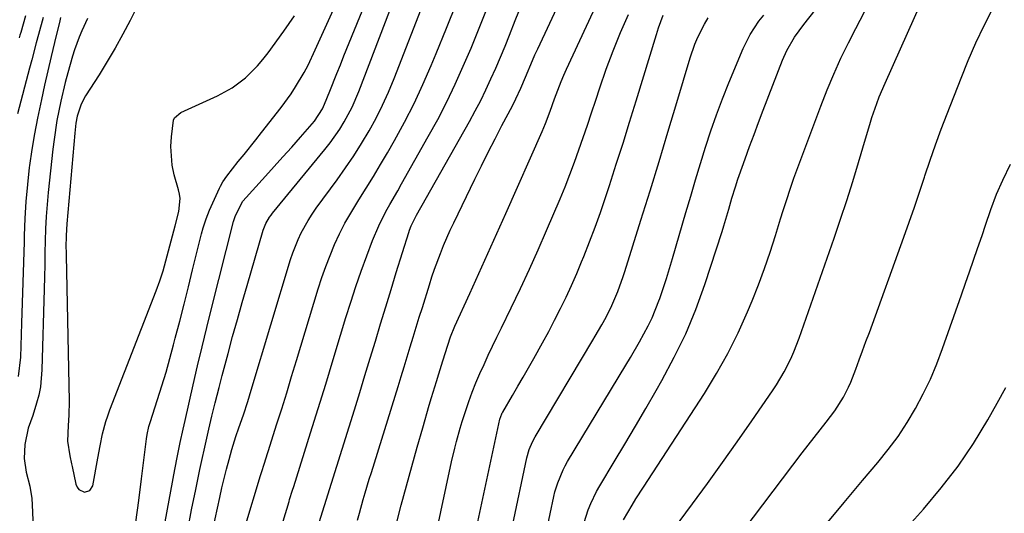
# Model space of a CAD drawing. Units: inches. Extents: x 1836084 to 1841419, y 442232 to 447554.
# Drawn here: x 1837035 to 1837288, y 444740 to 444867 of the extents above; entities that cross this region are included whole.
import ezdxf

# ---------------------------------------------------------------- set-up
doc = ezdxf.new("R2010")
doc.units = ezdxf.units.IN
doc.header["$MEASUREMENT"] = 0
doc.layers.add('7', color=7, linetype='Continuous')
doc.layers.add('8', color=7, linetype='Continuous')

msp = doc.modelspace()

# ---------------------------------------------------------------- linework, layer by layer
at = {"layer": '7', "color": 18}
for points in [[(1837071.92, 444882.86, 1942), (1837063.72, 444866.36, 1942), (1837061.87, 444862.8, 1942), (1837059.94, 444859.27, 1942), (1837057.89, 444855.82, 1942), (1837055.77, 444852.41, 1942), (1837052.3, 444847.03, 1942), (1837051.14, 444844.87, 1942), (1837050.14, 444841.76, 1942), (1837049.83, 444840.02, 1942), (1837049.61, 444838.31, 1942), (1837049.52, 444837.45, 1942), (1837047.51, 444814.21, 1942), (1837047.33, 444811.15, 1942), (1837047.29, 444808.08, 1942), (1837047.3, 444807.06, 1942), (1837047.31, 444806.03, 1942), (1837048.08, 444768.72, 1942), (1837048.03, 444765.12, 1942), (1837047.87, 444762.42, 1942), (1837047.64, 444758.4, 1942), (1837048.24, 444754.69, 1942), (1837048.69, 444752.65, 1942), (1837048.84, 444751.96, 1942), (1837049.79, 444747.43, 1942), (1837050.12, 444746.66, 1942), (1837050.58, 444746.04, 1942), (1837052.03, 444745.37, 1942), (1837053.44, 444745.74, 1942), (1837054.2, 444746.98, 1942), (1837055.43, 444754.05, 1942), (1837056.02, 444757.21, 1942), (1837056.69, 444760.35, 1942), (1837057.51, 444763.45, 1942), (1837058.01, 444764.97, 1942), (1837058.56, 444766.48, 1942), (1837070.44, 444797.02, 1942), (1837071.37, 444799.54, 1942), (1837072.19, 444802.11, 1942), (1837073.26, 444806, 1942), (1837074.23, 444809.84, 1942), (1837075.33, 444813.65, 1942), (1837076.26, 444817.32, 1942), (1837076.55, 444820.7, 1942), (1837076.4, 444821.82, 1942), (1837076.16, 444822.92, 1942), (1837075.04, 444826.79, 1942), (1837074.5, 444829.2, 1942), (1837074.14, 444834.06, 1942), (1837074.32, 444836.53, 1942), (1837074.9, 444840.75, 1942), (1837075.11, 444841.41, 1942), (1837076.74, 444842.71, 1942), (1837086.13, 444846.98, 1942), (1837089.9, 444849.04, 1942), (1837093.33, 444851.65, 1942), (1837096.4, 444854.68, 1942), (1837097.8, 444856.32, 1942), (1837099.12, 444858.03, 1942), (1837103.2, 444863.63, 1942), (1837105.93, 444867.56, 1942)], [(1837065.22, 444737.68, 1944), (1837065.97, 444743.24, 1944), (1837066.67, 444748.8, 1944), (1837067.91, 444759.04, 1944), (1837068.07, 444760.1, 1944), (1837068.54, 444762.19, 1944), (1837068.69, 444762.7, 1944), (1837068.85, 444763.21, 1944), (1837070.78, 444769.14, 1944), (1837071.89, 444772.62, 1944), (1837072.95, 444776.11, 1944), (1837073.94, 444779.63, 1944), (1837074.89, 444783.16, 1944), (1837075.32, 444784.84, 1944), (1837076.45, 444789.21, 1944), (1837077.57, 444793.59, 1944), (1837078.68, 444797.98, 1944), (1837079.77, 444802.37, 1944), (1837082.07, 444811.65, 1944), (1837082.49, 444813.19, 1944), (1837083.23, 444815.47, 1944), (1837084.13, 444817.69, 1944), (1837086.67, 444823.32, 1944), (1837086.93, 444823.86, 1944), (1837087.51, 444824.93, 1944), (1837088.51, 444826.45, 1944), (1837091.49, 444830.15, 1944), (1837092.99, 444831.99, 1944), (1837095.95, 444835.7, 1944), (1837097.42, 444837.57, 1944), (1837102.49, 444844.06, 1944), (1837105.01, 444847.53, 1944), (1837106.18, 444849.33, 1944), (1837108.36, 444853.03, 1944), (1837109.38, 444854.92, 1944), (1837111.24, 444858.79, 1944), (1837121.77, 444882.25, 1944)], [(1837068.81, 444716.43, 1946), (1837075.22, 444751.2, 1946), (1837075.88, 444754.65, 1946), (1837076.6, 444758.1, 1946), (1837077.34, 444761.53, 1946), (1837077.84, 444763.76, 1946), (1837079.91, 444772.85, 1946), (1837081.05, 444777.76, 1946), (1837082.21, 444782.67, 1946), (1837083.41, 444787.56, 1946), (1837084.63, 444792.46, 1946), (1837090.26, 444814.76, 1946), (1837090.74, 444816.29, 1946), (1837092.68, 444819.99, 1946), (1837098.45, 444826.37, 1946), (1837100.71, 444828.87, 1946), (1837102.95, 444831.37, 1946), (1837105.18, 444833.89, 1946), (1837107.4, 444836.42, 1946), (1837110.99, 444840.53, 1946), (1837113.09, 444843.68, 1946), (1837113.61, 444844.84, 1946), (1837114.94, 444848.19, 1946), (1837116.76, 444852.73, 1946), (1837117.67, 444854.99, 1946), (1837118.59, 444857.25, 1946), (1837128.73, 444882.18, 1946)], [(1837122.08, 444738.18, 1958), (1837122.55, 444739.94, 1958), (1837123.53, 444743.44, 1958), (1837124.04, 444745.18, 1958), (1837125.09, 444748.66, 1958), (1837125.63, 444750.4, 1958), (1837132.5, 444772.45, 1958), (1837133.29, 444774.99, 1958), (1837134.06, 444777.52, 1958), (1837134.83, 444780.06, 1958), (1837135.6, 444782.6, 1958), (1837136.36, 444785.15, 1958), (1837137.13, 444787.68, 1958), (1837137.91, 444790.22, 1958), (1837138.7, 444792.76, 1958), (1837140.5, 444798.52, 1958), (1837141.16, 444800.56, 1958), (1837141.85, 444802.59, 1958), (1837143.34, 444806.61, 1958), (1837144.15, 444808.6, 1958), (1837145.87, 444812.53, 1958), (1837146.78, 444814.48, 1958), (1837152.17, 444825.63, 1958), (1837153.86, 444829.1, 1958), (1837155.59, 444832.55, 1958), (1837157.34, 444835.99, 1958), (1837159.12, 444839.42, 1958), (1837161.78, 444844.46, 1958), (1837162.7, 444846.27, 1958), (1837163.98, 444849.02, 1958), (1837165.17, 444851.82, 1958), (1837166.92, 444856.05, 1958), (1837167.59, 444857.56, 1958), (1837168.28, 444859.06, 1958), (1837177.58, 444878.89, 1958)], [(1837089.18, 444722.98, 1952), (1837097.18, 444749.6, 1952), (1837097.42, 444750.41, 1952), (1837098.18, 444752.82, 1952), (1837098.96, 444755.23, 1952), (1837099.21, 444756.04, 1952), (1837101.32, 444762.64, 1952), (1837102.62, 444766.75, 1952), (1837103.9, 444770.86, 1952), (1837105.17, 444774.98, 1952), (1837106.42, 444779.1, 1952), (1837111.99, 444797.54, 1952), (1837112.91, 444800.43, 1952), (1837113.91, 444803.28, 1952), (1837115.01, 444806.1, 1952), (1837116.17, 444808.9, 1952), (1837117.46, 444811.64, 1952), (1837118.82, 444814.33, 1952), (1837120.32, 444816.96, 1952), (1837122.43, 444820.37, 1952), (1837124.31, 444823.35, 1952), (1837126.17, 444826.34, 1952), (1837127.97, 444829.37, 1952), (1837129.74, 444832.41, 1952), (1837131.56, 444835.6, 1952), (1837134.12, 444840.3, 1952), (1837136.56, 444845.05, 1952), (1837138.81, 444849.9, 1952), (1837140.94, 444854.81, 1952), (1837142.22, 444857.91, 1952), (1837144.87, 444864.41, 1952), (1837147.5, 444870.93, 1952)], [(1837112.21, 444737.57, 1956), (1837121.26, 444766.51, 1956), (1837122.63, 444770.9, 1956), (1837123.98, 444775.3, 1956), (1837125.32, 444779.7, 1956), (1837126.65, 444784.11, 1956), (1837127.98, 444788.52, 1956), (1837129.32, 444792.92, 1956), (1837130.67, 444797.32, 1956), (1837132.02, 444801.72, 1956), (1837135.2, 444811.96, 1956), (1837135.4, 444812.54, 1956), (1837135.84, 444813.69, 1956), (1837136.64, 444815.35, 1956), (1837136.93, 444815.89, 1956), (1837137.23, 444816.43, 1956), (1837150.8, 444840.47, 1956), (1837152.26, 444843.15, 1956), (1837153.68, 444845.85, 1956), (1837155.01, 444848.59, 1956), (1837156.3, 444851.35, 1956), (1837157.54, 444854.14, 1956), (1837158.74, 444856.94, 1956), (1837159.91, 444859.76, 1956), (1837161.05, 444862.59, 1956), (1837162.53, 444866.32, 1956), (1837164.42, 444871, 1956)], [(1837199.93, 444731.53, 1974), (1837207.97, 444742.33, 1974), (1837211.85, 444747.61, 1974), (1837215.7, 444752.92, 1974), (1837219.48, 444758.28, 1974), (1837223.22, 444763.66, 1974), (1837228.5, 444771.34, 1974), (1837229.54, 444772.92, 1974), (1837231.47, 444776.19, 1974), (1837233.18, 444779.57, 1974), (1837233.95, 444781.31, 1974), (1837235.32, 444784.84, 1974), (1837244.33, 444810.54, 1974), (1837245.97, 444815.35, 1974), (1837247.57, 444820.18, 1974), (1837249.08, 444825.03, 1974), (1837250.54, 444829.9, 1974), (1837252.34, 444836.03, 1974), (1837253.44, 444839.64, 1974), (1837254.02, 444841.44, 1974), (1837255.24, 444845.02, 1974), (1837255.91, 444846.78, 1974), (1837257.37, 444850.27, 1974), (1837267.08, 444872, 1974)], [(1837078.5, 444735.65, 1948), (1837079.51, 444740.83, 1948), (1837080.57, 444746.01, 1948), (1837081.66, 444751.17, 1948), (1837083.4, 444759.24, 1948), (1837083.9, 444761.5, 1948), (1837084.7, 444764.87, 1948), (1837085.53, 444768.23, 1948), (1837086.55, 444772.2, 1948), (1837087.36, 444775.31, 1948), (1837088.86, 444780.94, 1948), (1837090.04, 444785.3, 1948), (1837091.24, 444789.65, 1948), (1837092.47, 444793.99, 1948), (1837093.72, 444798.33, 1948), (1837097.88, 444812.52, 1948), (1837098.56, 444814.27, 1948), (1837099.52, 444815.89, 1948), (1837099.88, 444816.4, 1948), (1837100.27, 444816.9, 1948), (1837113.71, 444833.24, 1948), (1837115.05, 444834.95, 1948), (1837117.53, 444838.49, 1948), (1837118.68, 444840.33, 1948), (1837120.72, 444844.14, 1948), (1837122.44, 444848.12, 1948), (1837130.37, 444868.88, 1948)], [(1837096.12, 444715.55, 1954), (1837104.5, 444742.98, 1954), (1837104.65, 444743.46, 1954), (1837105.4, 444745.85, 1954), (1837105.7, 444746.81, 1954), (1837110.04, 444760.58, 1954), (1837111.99, 444766.83, 1954), (1837113.93, 444773.08, 1954), (1837115.84, 444779.34, 1954), (1837117.74, 444785.61, 1954), (1837119.1, 444790.15, 1954), (1837120.34, 444794.13, 1954), (1837121.64, 444798.1, 1954), (1837123.01, 444802.04, 1954), (1837124.44, 444805.96, 1954), (1837125.93, 444809.94, 1954), (1837127.51, 444813.7, 1954), (1837129.36, 444817.34, 1954), (1837130.36, 444819.12, 1954), (1837132.37, 444822.68, 1954), (1837133.38, 444824.46, 1954), (1837140.23, 444836.55, 1954), (1837142.64, 444840.98, 1954), (1837144.96, 444845.46, 1954), (1837147.13, 444850.01, 1954), (1837149.2, 444854.61, 1954), (1837151.18, 444859.26, 1954), (1837153.12, 444863.93, 1954), (1837155, 444868.61, 1954)], [(1837190.29, 444738.26, 1972), (1837192.5, 444742.05, 1972), (1837193.44, 444743.6, 1972), (1837195.39, 444746.67, 1972), (1837211.07, 444770.7, 1972), (1837214.17, 444775.76, 1972), (1837217.08, 444780.92, 1972), (1837219.7, 444786.24, 1972), (1837222.12, 444791.65, 1972), (1837223.27, 444794.42, 1972), (1837224.91, 444798.55, 1972), (1837226.48, 444802.72, 1972), (1837227.92, 444806.93, 1972), (1837229.28, 444811.16, 1972), (1837230.6, 444815.48, 1972), (1837231.25, 444817.58, 1972), (1837231.92, 444819.67, 1972), (1837233.3, 444823.83, 1972), (1837234.02, 444825.91, 1972), (1837235.49, 444830.04, 1972), (1837236.26, 444832.09, 1972), (1837240.88, 444844.38, 1972), (1837242.51, 444848.52, 1972), (1837244.23, 444852.61, 1972), (1837246.08, 444856.65, 1972), (1837248.01, 444860.65, 1972), (1837249.86, 444864.31, 1972), (1837250.97, 444866.43, 1972), (1837252.12, 444868.53, 1972)], [(1837213.55, 444725.63, 1976), (1837236.13, 444755.4, 1976), (1837237.65, 444757.39, 1976), (1837239.18, 444759.38, 1976), (1837240.72, 444761.37, 1976), (1837242.27, 444763.34, 1976), (1837244.47, 444766.2, 1976), (1837246.76, 444769.75, 1976), (1837248.04, 444772.25, 1976), (1837248.6, 444773.54, 1976), (1837249.89, 444776.92, 1976), (1837250.76, 444779.27, 1976), (1837251.63, 444781.63, 1976), (1837252.49, 444783.99, 1976), (1837253.35, 444786.35, 1976), (1837262.18, 444810.74, 1976), (1837263.56, 444814.59, 1976), (1837264.91, 444818.44, 1976), (1837266.22, 444822.31, 1976), (1837267.51, 444826.19, 1976), (1837267.61, 444826.47, 1976), (1837268.96, 444830.48, 1976), (1837270.35, 444834.47, 1976), (1837271.81, 444838.44, 1976), (1837273.31, 444842.4, 1976), (1837276.88, 444851.55, 1976), (1837278.74, 444856.1, 1976), (1837280.69, 444860.61, 1976), (1837282.8, 444865.05, 1976), (1837285, 444869.44, 1976)], [(1837041.41, 444867.09, 1948), (1837040.25, 444862.77, 1948), (1837039.68, 444860.61, 1948), (1837038.53, 444856.28, 1948), (1837037.96, 444854.12, 1948), (1837034.86, 444842.4, 1948)], [(1837045.92, 444867.15, 1946), (1837045.71, 444866.27, 1946), (1837044.38, 444860.72, 1946), (1837043.52, 444857.07, 1946), (1837042.66, 444853.41, 1946), (1837041.81, 444849.75, 1946), (1837040.98, 444846.08, 1946), (1837039.96, 444841.33, 1946), (1837039.19, 444837.28, 1946), (1837038.53, 444833.21, 1946), (1837037.95, 444829.13, 1946), (1837037.88, 444828.63, 1946), (1837037.39, 444824.28, 1946), (1837037, 444819.92, 1946), (1837036.73, 444815.56, 1946), (1837036.56, 444811.19, 1946), (1837036.52, 444809.53, 1946), (1837036.38, 444804.32, 1946), (1837036.24, 444799.11, 1946), (1837036.07, 444793.91, 1946), (1837035.9, 444788.7, 1946), (1837035.58, 444779.95, 1946), (1837035.05, 444774.99, 1946)], [(1837052.81, 444866.83, 1944), (1837051.37, 444863.69, 1944), (1837050.69, 444862.09, 1944), (1837049.47, 444858.86, 1944), (1837048.94, 444857.22, 1944), (1837047.72, 444852.89, 1944), (1837047.08, 444850.47, 1944), (1837045.94, 444845.61, 1944), (1837044.98, 444840.71, 1944), (1837044.24, 444835.78, 1944), (1837043.94, 444833.3, 1944), (1837042.74, 444822.19, 1944), (1837042.45, 444819.11, 1944), (1837042.21, 444816.03, 1944), (1837042.06, 444812.94, 1944), (1837041.96, 444809.85, 1944), (1837041.9, 444806.75, 1944), (1837041.83, 444803.65, 1944), (1837041.76, 444800.56, 1944), (1837041.68, 444797.46, 1944), (1837041.13, 444776.76, 1944), (1837040.72, 444772.4, 1944), (1837040.28, 444770.26, 1944), (1837039.72, 444768.14, 1944), (1837038.76, 444765.05, 1944), (1837038.19, 444763.4, 1944), (1837037.58, 444761.76, 1944), (1837036.69, 444757.6, 1944), (1837036.52, 444754.02, 1944), (1837037.04, 444750.46, 1944), (1837037.99, 444746.9, 1944), (1837038.52, 444743.71, 1944), (1837038.64, 444742.09, 1944), (1837039.36, 444724.51, 1944)], [(1837142.08, 444733.86, 1962), (1837146.2, 444753.16, 1962), (1837146.99, 444756.63, 1962), (1837147.42, 444758.35, 1962), (1837148.36, 444761.77, 1962), (1837148.87, 444763.47, 1962), (1837149.99, 444766.84, 1962), (1837150.6, 444768.59, 1962), (1837151.49, 444771.01, 1962), (1837152.43, 444773.4, 1962), (1837153.44, 444775.76, 1962), (1837154.51, 444778.13, 1962), (1837155.61, 444780.48, 1962), (1837156.72, 444782.81, 1962), (1837157.84, 444785.15, 1962), (1837158.97, 444787.48, 1962), (1837161.48, 444792.64, 1962), (1837163.84, 444797.57, 1962), (1837166.15, 444802.52, 1962), (1837168.38, 444807.5, 1962), (1837170.57, 444812.51, 1962), (1837174.02, 444820.58, 1962), (1837175.31, 444823.69, 1962), (1837176.55, 444826.81, 1962), (1837177.72, 444829.96, 1962), (1837178.85, 444833.13, 1962), (1837179.94, 444836.32, 1962), (1837181.02, 444839.5, 1962), (1837182.09, 444842.69, 1962), (1837183.16, 444845.88, 1962), (1837184.22, 444849.08, 1962), (1837185.88, 444853.85, 1962), (1837187.65, 444858.57, 1962), (1837189.55, 444863.24, 1962), (1837191.55, 444867.87, 1962)], [(1837152.94, 444737.76, 1964), (1837158.6, 444764.07, 1964), (1837159.09, 444765.44, 1964), (1837159.2, 444765.66, 1964), (1837159.32, 444765.87, 1964), (1837161.84, 444770.15, 1964), (1837163.21, 444772.5, 1964), (1837164.58, 444774.86, 1964), (1837165.94, 444777.23, 1964), (1837167.28, 444779.6, 1964), (1837169.54, 444783.65, 1964), (1837171.11, 444786.55, 1964), (1837172.63, 444789.48, 1964), (1837174.12, 444792.43, 1964), (1837175.56, 444795.4, 1964), (1837176.95, 444798.39, 1964), (1837178.28, 444801.42, 1964), (1837179.56, 444804.46, 1964), (1837180.11, 444805.8, 1964), (1837181.59, 444809.54, 1964), (1837183.02, 444813.3, 1964), (1837184.37, 444817.1, 1964), (1837185.66, 444820.91, 1964), (1837186.69, 444824.05, 1964), (1837188.44, 444829.46, 1964), (1837190.17, 444834.87, 1964), (1837191.87, 444840.29, 1964), (1837193.55, 444845.72, 1964), (1837198.76, 444862.79, 1964), (1837199.29, 444864.44, 1964), (1837200.47, 444867.7, 1964)], [(1837161.79, 444736.69, 1966), (1837165.52, 444754.18, 1966), (1837166.11, 444756.26, 1966), (1837166.96, 444758.25, 1966), (1837167.65, 444759.51, 1966), (1837182.45, 444784.36, 1966), (1837183.03, 444785.34, 1966), (1837184.75, 444788.29, 1966), (1837185.85, 444790.27, 1966), (1837187.34, 444793.24, 1966), (1837188.85, 444796.79, 1966), (1837190.24, 444800.66, 1966), (1837190.66, 444801.97, 1966), (1837194.77, 444815.16, 1966), (1837197.1, 444822.68, 1966), (1837199.4, 444830.21, 1966), (1837201.69, 444837.74, 1966), (1837203.95, 444845.28, 1966), (1837207.36, 444856.73, 1966), (1837208.6, 444860.31, 1966), (1837209.34, 444862.05, 1966), (1837211.04, 444865.43, 1966), (1837212.03, 444867.04, 1966)], [(1837170.56, 444735.32, 1968), (1837172.45, 444744.27, 1968), (1837172.72, 444745.44, 1968), (1837173.42, 444747.74, 1968), (1837174.81, 444751.07, 1968), (1837175.37, 444752.13, 1968), (1837175.97, 444753.18, 1968), (1837190.93, 444777.93, 1968), (1837192.11, 444779.92, 1968), (1837194.43, 444783.94, 1968), (1837196.63, 444788.01, 1968), (1837197.63, 444790.1, 1968), (1837199.35, 444794.39, 1968), (1837199.59, 444795.07, 1968), (1837200.46, 444797.6, 1968), (1837201.31, 444800.14, 1968), (1837202.11, 444802.7, 1968), (1837202.88, 444805.26, 1968), (1837206.3, 444817.08, 1968), (1837207.53, 444821.29, 1968), (1837208.78, 444825.49, 1968), (1837210.06, 444829.68, 1968), (1837211.35, 444833.87, 1968), (1837212.71, 444838.04, 1968), (1837214.14, 444842.18, 1968), (1837215.69, 444846.27, 1968), (1837217.32, 444850.34, 1968), (1837221, 444859.16, 1968), (1837222.79, 444862.77, 1968), (1837225.01, 444866.14, 1968), (1837226.26, 444867.74, 1968)], [(1837242.26, 444737.15, 1978), (1837246.93, 444742.74, 1978), (1837251.63, 444748.31, 1978), (1837255.57, 444752.97, 1978), (1837258.21, 444756.27, 1978), (1837260.71, 444759.67, 1978), (1837263.02, 444763.19, 1978), (1837265.19, 444766.82, 1978), (1837267.16, 444770.55, 1978), (1837269, 444774.35, 1978), (1837270.64, 444778.23, 1978), (1837272.15, 444782.18, 1978), (1837276.98, 444795.94, 1978), (1837278.03, 444798.93, 1978), (1837279.07, 444801.91, 1978), (1837280.1, 444804.89, 1978), (1837281.13, 444807.88, 1978), (1837282.27, 444811.21, 1978), (1837283.18, 444813.86, 1978), (1837284.51, 444817.85, 1978), (1837286, 444821.77, 1978), (1837287.56, 444825.42, 1978), (1837289.54, 444829.47, 1978)]]:
    msp.add_polyline3d(points, dxfattribs=at)
at = {"layer": '8', "color": 18}
for points in [[(1837180.2, 444737.6, 1970), (1837181.27, 444740.83, 1970), (1837181.9, 444742.41, 1970), (1837183.37, 444745.48, 1970), (1837184.2, 444746.96, 1970), (1837187.91, 444753.14, 1970), (1837190.62, 444757.7, 1970), (1837193.33, 444762.27, 1970), (1837196, 444766.85, 1970), (1837198.66, 444771.44, 1970), (1837200.13, 444773.98, 1970), (1837203.31, 444779.94, 1970), (1837206.25, 444786, 1970), (1837208.81, 444792.24, 1970), (1837211.12, 444798.59, 1970), (1837215.62, 444812.25, 1970), (1837216.07, 444813.66, 1970), (1837217.3, 444817.93, 1970), (1837218.08, 444820.79, 1970), (1837218.99, 444823.7, 1970), (1837219.63, 444825.62, 1970), (1837219.97, 444826.58, 1970), (1837221.51, 444830.9, 1970), (1837222.63, 444834.02, 1970), (1837223.77, 444837.12, 1970), (1837224.94, 444840.22, 1970), (1837226.12, 444843.31, 1970), (1837231.1, 444856.17, 1970), (1837232.18, 444858.61, 1970), (1837234.18, 444862.07, 1970), (1837236.52, 444865.32, 1970), (1837243.97, 444874.79, 1970)], [(1837084.94, 444735.81, 1950), (1837086.71, 444743.97, 1950), (1837087.27, 444746.42, 1950), (1837087.85, 444748.85, 1950), (1837088.48, 444751.28, 1950), (1837089.13, 444753.7, 1950), (1837089.85, 444756.28, 1950), (1837090.88, 444759.64, 1950), (1837091.65, 444761.85, 1950), (1837092.78, 444765.17, 1950), (1837093.9, 444768.64, 1950), (1837094.35, 444770.07, 1950), (1837094.79, 444771.5, 1950), (1837104.9, 444805, 1950), (1837105.48, 444806.75, 1950), (1837106.85, 444810.18, 1950), (1837107.64, 444811.85, 1950), (1837109.43, 444815.08, 1950), (1837110.44, 444816.64, 1950), (1837111.49, 444818.16, 1950), (1837116.86, 444825.49, 1950), (1837119.02, 444828.54, 1950), (1837121.11, 444831.64, 1950), (1837123.1, 444834.8, 1950), (1837125.02, 444838, 1950), (1837126.81, 444841.28, 1950), (1837128.5, 444844.6, 1950), (1837130.03, 444848, 1950), (1837131.46, 444851.45, 1950), (1837139.61, 444872.41, 1950)], [(1837131.62, 444735.58, 1960), (1837133.3, 444741.99, 1960), (1837134.63, 444746.96, 1960), (1837135.98, 444751.92, 1960), (1837137.37, 444756.87, 1960), (1837138.78, 444761.82, 1960), (1837140.48, 444767.64, 1960), (1837141.07, 444769.67, 1960), (1837142.29, 444773.7, 1960), (1837142.91, 444775.72, 1960), (1837143.95, 444779.08, 1960), (1837145.2, 444783.1, 1960), (1837145.95, 444785.19, 1960), (1837147.07, 444787.89, 1960), (1837150.89, 444796.34, 1960), (1837153.2, 444801.45, 1960), (1837155.5, 444806.57, 1960), (1837157.79, 444811.69, 1960), (1837160.07, 444816.82, 1960), (1837169.43, 444837.91, 1960), (1837170.3, 444839.96, 1960), (1837171.46, 444843.09, 1960), (1837172.59, 444846.24, 1960), (1837174.27, 444850.68, 1960), (1837174.95, 444852.28, 1960), (1837175.67, 444853.86, 1960), (1837182.55, 444868.53, 1960)], [(1837036.9, 444867.54, 1950), (1837036.3, 444865.41, 1950), (1837035.7, 444863.28, 1950), (1837035.49, 444862.58, 1950), (1837035.28, 444861.87, 1950)], [(1837251.84, 444723.86, 1980), (1837267.24, 444741.03, 1980), (1837271.79, 444746.44, 1980), (1837276.1, 444752.03, 1980), (1837280.04, 444757.87, 1980), (1837283.75, 444763.9, 1980), (1837286.18, 444768.14, 1980), (1837288.39, 444772.22, 1980)]]:
    msp.add_polyline3d(points, dxfattribs=at)

doc.saveas('drawing.dxf')
